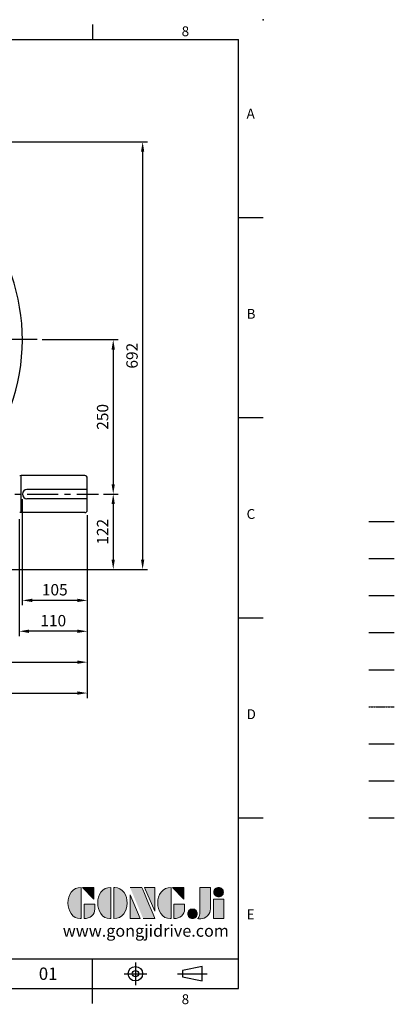
# Model space of a CAD drawing. Extents: x -56 to 2452, y -32 to 1568.
# Drawn here: x 1846 to 2452, y -26 to 1568 of the extents above; entities that cross this region are included whole.
import ezdxf
from ezdxf.enums import TextEntityAlignment as Align

# ---------------------------------------------------------------- set-up
doc = ezdxf.new("R2010")
doc.units = 0
doc.header["$LTSCALE"] = 40
doc.header["$MEASUREMENT"] = 0
for name, pattern in [('CENTER', [2, 1.25, -0.25, 0.25, -0.25]), ('HIDDEN', [0.375, 0.25, -0.125]), ('PHANTOM2', [1.25, 0.625, -0.125, 0.125, -0.125, 0.125, -0.125])]:
    doc.linetypes.add(name, pattern=pattern)
doc.layers.get('0').update_dxf_attribs({"color": 3, "linetype": 'CONTINUOUS'})
doc.layers.get('Defpoints').update_dxf_attribs({"linetype": 'CONTINUOUS'})
for name, color, linetype in [('CEN', 2, 'CENTER'), ('DIM', 3, 'CONTINUOUS'), ('HATCH', 1, 'CONTINUOUS'), ('HID', 6, 'HIDDEN'), ('Layer 1', 7, 'CONTINUOUS'), ('MAIN', 7, 'CONTINUOUS'), ('PHA', 4, 'PHANTOM2'), ('QC', 3, 'CONTINUOUS'), ('THIN', 1, 'CONTINUOUS'), ('TXT', 4, 'CONTINUOUS')]:
    doc.layers.add(name, color=color, linetype=linetype)
doc.styles.add('ATTDEF', font='txt')
doc.styles.get("Standard").update_dxf_attribs({"font": 'SIMPLEX.SHX'})
doc.dimstyles.new('L', dxfattribs={"dimscale": 8, "dimtxt": 2.3, "dimasz": 2, "dimexe": 1, "dimexo": 1, "dimgap": 1, "dimtad": 1, "dimdec": 4, "dimdsep": 46, "dimtxsty": 'Standard', "dimcen": 0, "dimclrd": 256, "dimclre": 256, "dimclrt": 256, "dimadec": 8, "dimazin": 2, "dimtfac": 0.6, "dimtdec": 4, "dimtmove": 0, "dimatfit": 3, "dimfxl": 0, "dimtolj": 1, "dimarcsym": 0})

# ---------------------------------------------------------------- blocks, each defined once
blk = doc.blocks.new('*D0')
at = {"layer": 'Defpoints', "color": 0}
for p in [(1955.2, 774.2), (1232.7, 699.8), (1955.2, 478.2)]:
    blk.add_point(p, dxfattribs=at)
at = {"layer": 'DIM', "lineweight": -2}
for p, q in [((1955.2, 766.2), (1955.2, 470.2)), ((1232.7, 691.8), (1232.7, 470.2)), ((1248.7, 478.2), (1939.2, 478.2))]:
    blk.add_line(p, q, dxfattribs=at)
at = {"layer": 'DIM'}
for points in [[(1248.7, 480.9), (1248.7, 475.5), (1232.7, 478.2)], [(1939.2, 480.9), (1939.2, 475.5), (1955.2, 478.2)]]:
    blk.add_solid(points, dxfattribs=at)
at = {"layer": 'DIM', "insert": (1594, 495.4), "char_height": 18.4, "attachment_point": 5}
blk.add_mtext('\\A1;722.5', dxfattribs=at)
blk = doc.blocks.new('*D1')
at = {"layer": 'Defpoints', "color": 0}
for p in [(1981.4, 800.2), (1562.7, 678.2), (1997.3, 678.2)]:
    blk.add_point(p, dxfattribs=at)
at = {"layer": 'DIM', "lineweight": -2}
for p, q in [((1989.4, 800.2), (2005.3, 800.2)), ((1997.3, 784.2), (1997.3, 694.2)), ((1570.7, 678.2), (2005.3, 678.2))]:
    blk.add_line(p, q, dxfattribs=at)
at = {"layer": 'DIM'}
for points in [[(1994.6, 784.2), (1999.9, 784.2), (1997.3, 800.2)], [(1994.6, 694.2), (1999.9, 694.2), (1997.3, 678.2)]]:
    blk.add_solid(points, dxfattribs=at)
at = {"layer": 'DIM', "insert": (1980.1, 739.2), "char_height": 18.4, "attachment_point": 5, "rotation": 90}
blk.add_mtext('\\A1;122', dxfattribs=at)
blk = doc.blocks.new('*D2')
at = {"layer": 'Defpoints', "color": 0}
for p in [(1874.2, 1050.2), (1973.4, 800.2), (1997.3, 800.2)]:
    blk.add_point(p, dxfattribs=at)
at = {"layer": 'DIM', "lineweight": -2}
for p, q in [((1882.2, 1050.2), (2005.3, 1050.2)), ((1997.3, 1034.2), (1997.3, 816.2)), ((1981.4, 800.2), (2005.3, 800.2))]:
    blk.add_line(p, q, dxfattribs=at)
at = {"layer": 'DIM'}
for points in [[(1994.6, 1034.2), (1999.9, 1034.2), (1997.3, 1050.2)], [(1994.6, 816.2), (1999.9, 816.2), (1997.3, 800.2)]]:
    blk.add_solid(points, dxfattribs=at)
at = {"layer": 'DIM', "insert": (1980.1, 925.2), "char_height": 18.4, "attachment_point": 5, "rotation": 90}
blk.add_mtext('\\A1;250', dxfattribs=at)
blk = doc.blocks.new('*D3')
at = {"layer": 'Defpoints', "color": 0}
for p in [(1530.2, 1370.2), (1562.7, 678.2), (2044.9, 678.2)]:
    blk.add_point(p, dxfattribs=at)
at = {"layer": 'DIM', "lineweight": -2}
for p, q in [((1538.2, 1370.2), (2052.9, 1370.2)), ((2044.9, 1354.2), (2044.9, 694.2)), ((1570.7, 678.2), (2052.9, 678.2))]:
    blk.add_line(p, q, dxfattribs=at)
at = {"layer": 'DIM'}
for points in [[(2042.2, 1354.2), (2047.5, 1354.2), (2044.9, 1370.2)], [(2042.2, 694.2), (2047.5, 694.2), (2044.9, 678.2)]]:
    blk.add_solid(points, dxfattribs=at)
at = {"layer": 'DIM', "insert": (2027.7, 1024.2), "char_height": 18.4, "attachment_point": 5, "rotation": 90}
blk.add_mtext('\\A1;692', dxfattribs=at)
blk = doc.blocks.new('*D23')
at = {"layer": 'Defpoints', "color": 0}
for p in [(1850.2, 800.2), (1955.2, 770.2), (1850.2, 628.2)]:
    blk.add_point(p, dxfattribs=at)
at = {"layer": 'DIM', "lineweight": -2}
for p, q in [((1850.2, 792.2), (1850.2, 620.2)), ((1955.2, 762.2), (1955.2, 620.2)), ((1939.2, 628.2), (1866.2, 628.2))]:
    blk.add_line(p, q, dxfattribs=at)
at = {"layer": 'DIM'}
for points in [[(1866.2, 630.9), (1866.2, 625.5), (1850.2, 628.2)], [(1939.2, 630.9), (1939.2, 625.5), (1955.2, 628.2)]]:
    blk.add_solid(points, dxfattribs=at)
at = {"layer": 'DIM', "insert": (1902.7, 645.4), "char_height": 18.4, "attachment_point": 5}
blk.add_mtext('\\A1;105', dxfattribs=at)
blk = doc.blocks.new('*D22')
at = {"layer": 'Defpoints', "color": 0}
for p in [(1845.2, 767.8), (1955.2, 770.2), (1845.2, 578.2)]:
    blk.add_point(p, dxfattribs=at)
at = {"layer": 'DIM', "lineweight": -2}
for p, q in [((1845.2, 759.8), (1845.2, 570.2)), ((1955.2, 762.2), (1955.2, 570.2)), ((1939.2, 578.2), (1861.2, 578.2))]:
    blk.add_line(p, q, dxfattribs=at)
at = {"layer": 'DIM'}
for points in [[(1861.2, 580.9), (1861.2, 575.5), (1845.2, 578.2)], [(1939.2, 580.9), (1939.2, 575.5), (1955.2, 578.2)]]:
    blk.add_solid(points, dxfattribs=at)
at = {"layer": 'DIM', "insert": (1900.2, 595.4), "char_height": 18.4, "attachment_point": 5}
blk.add_mtext('\\A1;110', dxfattribs=at)
blk = doc.blocks.new('*D21')
at = {"layer": 'Defpoints', "color": 0}
for p in [(1955.2, 770.2), (1530.2, 628.2), (1955.2, 528.2)]:
    blk.add_point(p, dxfattribs=at)
at = {"layer": 'DIM', "lineweight": -2}
for p, q in [((1955.2, 762.2), (1955.2, 520.2)), ((1530.2, 620.2), (1530.2, 520.2)), ((1546.2, 528.2), (1939.2, 528.2))]:
    blk.add_line(p, q, dxfattribs=at)
at = {"layer": 'DIM'}
for points in [[(1546.2, 530.9), (1546.2, 525.5), (1530.2, 528.2)], [(1939.2, 530.9), (1939.2, 525.5), (1955.2, 528.2)]]:
    blk.add_solid(points, dxfattribs=at)
at = {"layer": 'DIM', "insert": (1742.7, 545.4), "char_height": 18.4, "attachment_point": 5}
blk.add_mtext('\\A1;425', dxfattribs=at)
blk = doc.blocks.new('block 2')
at = {"layer": 'Layer 1'}
h = blk.add_hatch(color=156, dxfattribs=at)
h.dxf.hatch_style = 2
edge = h.paths.add_edge_path()
edge.add_spline(control_points=[(206.71, 249.95), (206.71, 252.39), (207.32, 254.41), (208.54, 256.02), (209.9, 257.78), (211.76, 258.67), (214.12, 258.67), (214.12, 258.67), (214.12, 241.24), (214.12, 241.24), (214.12, 241.24), (213.58, 241.24), (213.58, 241.24), (211.47, 241.24), (209.76, 242.19), (208.45, 244.1), (207.29, 245.79), (206.71, 247.74), (206.71, 249.95)], knot_values=[0, 0, 0, 0, 1, 1, 1, 2, 2, 2, 3, 3, 3, 4, 4, 4, 5, 5, 5, 6, 6, 6, 6], degree=3, periodic=0)
h = blk.add_hatch(color=156, dxfattribs=at)
h.dxf.hatch_style = 2
h.paths.add_polyline_path([(221.19, 258.67), (221.19, 252.1), (214.92, 258.67)])
h = blk.add_hatch(color=156, dxfattribs=at)
h.dxf.hatch_style = 2
edge = h.paths.add_edge_path()
edge.add_spline(control_points=[(223.34, 249.95), (223.34, 252.39), (223.95, 254.41), (225.17, 256.02), (226.53, 257.78), (228.39, 258.67), (230.75, 258.67), (230.75, 258.67), (230.75, 241.24), (230.75, 241.24), (230.75, 241.24), (230.2, 241.24), (230.2, 241.24), (228.07, 241.24), (226.35, 242.19), (225.06, 244.1), (223.91, 245.78), (223.34, 247.73), (223.34, 249.95)], knot_values=[0, 0, 0, 0, 1, 1, 1, 2, 2, 2, 3, 3, 3, 4, 4, 4, 5, 5, 5, 6, 6, 6, 6], degree=3, periodic=0)
h = blk.add_hatch(color=156, dxfattribs=at)
h.dxf.hatch_style = 2
edge = h.paths.add_edge_path()
edge.add_spline(control_points=[(232.38, 258.67), (232.38, 258.67), (232.93, 258.67), (232.93, 258.67), (235.03, 258.67), (236.74, 257.72), (238.05, 255.81), (239.21, 254.12), (239.79, 252.17), (239.79, 249.95), (239.79, 247.51), (239.18, 245.49), (237.96, 243.89), (236.6, 242.12), (234.74, 241.24), (232.38, 241.24), (232.38, 241.24), (232.38, 258.67), (232.38, 258.67)], knot_values=[0, 0, 0, 0, 1, 1, 1, 2, 2, 2, 3, 3, 3, 4, 4, 4, 5, 5, 5, 6, 6, 6, 6], degree=3, periodic=0)
h = blk.add_hatch(color=156, dxfattribs=at)
h.dxf.hatch_style = 2
edge = h.paths.add_edge_path()
edge.add_spline(control_points=[(241.44, 258.67), (241.44, 258.67), (247.98, 258.67), (247.98, 258.67), (248.74, 257.05), (255.32, 241.24), (255.32, 241.24), (255.32, 241.24), (248.78, 241.24), (248.78, 241.24)], knot_values=[0, 0, 0, 0, 0.352778, 0.352778, 0.352778, 0.705556, 0.705556, 0.705556, 1.058333, 1.058333, 1.058333, 1.058333], degree=3, periodic=0)
edge.add_line((248.78, 241.24), (241.44, 258.67))
h = blk.add_hatch(color=156, dxfattribs=at)
h.dxf.hatch_style = 2
h.paths.add_polyline_path([(241.44, 254.52), (247.15, 241.24), (241.44, 241.24)])
h = blk.add_hatch(color=156, dxfattribs=at)
h.dxf.hatch_style = 2
h.paths.add_polyline_path([(255.32, 258.67), (255.32, 245.36), (249.6, 258.67)])
h = blk.add_hatch(color=156, dxfattribs=at)
h.dxf.hatch_style = 2
edge = h.paths.add_edge_path()
edge.add_spline(control_points=[(256.94, 249.95), (256.94, 252.39), (257.55, 254.41), (258.77, 256.02), (260.13, 257.78), (261.99, 258.67), (264.35, 258.67), (264.35, 258.67), (264.35, 241.24), (264.35, 241.24), (264.35, 241.24), (263.8, 241.24), (263.8, 241.24), (261.7, 241.24), (259.99, 242.19), (258.68, 244.1), (257.52, 245.79), (256.94, 247.74), (256.94, 249.95)], knot_values=[0, 0, 0, 0, 1, 1, 1, 2, 2, 2, 3, 3, 3, 4, 4, 4, 5, 5, 5, 6, 6, 6, 6], degree=3, periodic=0)
h = blk.add_hatch(color=156, dxfattribs=at)
h.dxf.hatch_style = 2
h.paths.add_polyline_path([(271.42, 258.67), (271.42, 252.1), (265.15, 258.67)])
h = blk.add_hatch(color=156, dxfattribs=at)
h.dxf.hatch_style = 2
edge = h.paths.add_edge_path()
edge.add_spline(control_points=[(279.19, 241.24), (279.6, 241.56), (279.91, 241.96), (280.11, 242.43), (280.32, 242.9), (280.42, 243.42), (280.42, 243.98), (280.42, 243.98), (280.42, 258.67), (280.42, 258.67), (280.42, 258.67), (286.42, 258.67), (286.42, 258.67), (286.42, 258.67), (286.42, 246.68), (286.42, 246.68), (286.42, 245.22), (285.86, 243.93), (284.76, 242.81), (283.65, 241.69), (282.37, 241.12), (280.93, 241.12), (280.64, 241.12), (280.35, 241.13), (280.06, 241.15), (279.77, 241.16), (279.48, 241.19), (279.19, 241.24)], knot_values=[0, 0, 0, 0, 1, 1, 1, 2, 2, 2, 3, 3, 3, 4, 4, 4, 5, 5, 5, 6, 6, 6, 7, 7, 7, 8, 8, 8, 9, 9, 9, 9], degree=3, periodic=0)
h = blk.add_hatch(color=156, dxfattribs=at)
h.dxf.hatch_style = 2
edge = h.paths.add_edge_path()
edge.add_spline(control_points=[(293.62, 256.03), (293.62, 255.21), (293.36, 254.57), (292.84, 254.1), (292.32, 253.63), (291.7, 253.4), (290.98, 253.4), (290.25, 253.4), (289.62, 253.63), (289.1, 254.1), (288.58, 254.57), (288.32, 255.22), (288.32, 256.06), (288.32, 256.92), (288.58, 257.57), (289.09, 258.02), (289.6, 258.47), (290.23, 258.7), (290.98, 258.7), (291.7, 258.7), (292.32, 258.46), (292.84, 257.99), (293.36, 257.53), (293.62, 256.87), (293.62, 256.03)], knot_values=[0, 0, 0, 0, 1, 1, 1, 2, 2, 2, 3, 3, 3, 4, 4, 4, 5, 5, 5, 6, 6, 6, 7, 7, 7, 8, 8, 8, 8], degree=3, periodic=0)
h = blk.add_hatch(color=156, dxfattribs=at)
h.dxf.hatch_style = 2
edge = h.paths.add_edge_path()
edge.add_spline(control_points=[(215.75, 249.38), (215.75, 249.38), (221.74, 249.38), (221.74, 249.38), (221.74, 249.38), (221.74, 246.67), (221.74, 246.67), (221.74, 245.03), (221.14, 243.7), (219.93, 242.68), (218.81, 241.72), (217.41, 241.24), (215.75, 241.24), (215.75, 241.24), (215.75, 249.38), (215.75, 249.38)], knot_values=[0, 0, 0, 0, 1, 1, 1, 2, 2, 2, 3, 3, 3, 4, 4, 4, 5, 5, 5, 5], degree=3, periodic=0)
h = blk.add_hatch(color=156, dxfattribs=at)
h.dxf.hatch_style = 2
edge = h.paths.add_edge_path()
edge.add_spline(control_points=[(265.97, 249.38), (265.97, 249.38), (271.97, 249.38), (271.97, 249.38), (271.97, 249.38), (271.97, 246.67), (271.97, 246.67), (271.97, 245.03), (271.36, 243.7), (270.16, 242.68), (269.03, 241.72), (267.63, 241.24), (265.97, 241.24), (265.97, 241.24), (265.97, 249.38), (265.97, 249.38)], knot_values=[0, 0, 0, 0, 1, 1, 1, 2, 2, 2, 3, 3, 3, 4, 4, 4, 5, 5, 5, 5], degree=3, periodic=0)
h = blk.add_hatch(color=156, dxfattribs=at)
h.dxf.hatch_style = 2
h.paths.add_polyline_path([(288.18, 252.09), (293.79, 252.09), (293.79, 241.35), (288.18, 241.35)])
h = blk.add_hatch(color=156, dxfattribs=at)
h.dxf.hatch_style = 2
edge = h.paths.add_edge_path()
edge.add_spline(control_points=[(279, 243.96), (279, 243.18), (278.76, 242.54), (278.27, 242.05), (277.78, 241.57), (277.14, 241.32), (276.35, 241.32), (275.57, 241.32), (274.93, 241.57), (274.44, 242.05), (273.95, 242.54), (273.7, 243.19), (273.7, 243.98), (273.7, 244.77), (273.95, 245.4), (274.44, 245.89), (274.93, 246.38), (275.57, 246.62), (276.35, 246.62), (277.14, 246.62), (277.78, 246.38), (278.27, 245.89), (278.76, 245.4), (279, 244.76), (279, 243.96)], knot_values=[0, 0, 0, 0, 1, 1, 1, 2, 2, 2, 3, 3, 3, 4, 4, 4, 5, 5, 5, 6, 6, 6, 7, 7, 7, 8, 8, 8, 8], degree=3, periodic=0)
at = {"layer": 'Layer 1', "color": 156, "lineweight": 0}
for points in [[(221.19, 258.67), (221.19, 252.1), (214.92, 258.67), (221.19, 258.67)], [(241.44, 254.52), (247.15, 241.24), (241.44, 241.24), (241.44, 254.52)], [(255.32, 258.67), (255.32, 245.36), (249.6, 258.67), (255.32, 258.67)], [(271.42, 258.67), (271.42, 252.1), (265.15, 258.67), (271.42, 258.67)], [(288.18, 252.09), (293.79, 252.09), (293.79, 241.35), (288.18, 241.35), (288.18, 252.09)]]:
    blk.add_lwpolyline(points, dxfattribs=at)
for points, knots in [([(206.71, 249.95), (206.71, 252.39), (207.32, 254.41), (208.54, 256.02), (209.9, 257.78), (211.76, 258.67), (214.12, 258.67), (214.12, 258.67), (214.12, 241.24), (214.12, 241.24), (214.12, 241.24), (213.58, 241.24), (213.58, 241.24), (211.47, 241.24), (209.76, 242.19), (208.45, 244.1), (207.29, 245.79), (206.71, 247.74), (206.71, 249.95)], [0, 0, 0, 0, 1, 1, 1, 2, 2, 2, 3, 3, 3, 4, 4, 4, 5, 5, 5, 6, 6, 6, 6]), ([(223.34, 249.95), (223.34, 252.39), (223.95, 254.41), (225.17, 256.02), (226.53, 257.78), (228.39, 258.67), (230.75, 258.67), (230.75, 258.67), (230.75, 241.24), (230.75, 241.24), (230.75, 241.24), (230.2, 241.24), (230.2, 241.24), (228.07, 241.24), (226.35, 242.19), (225.06, 244.1), (223.91, 245.78), (223.34, 247.73), (223.34, 249.95)], [0, 0, 0, 0, 1, 1, 1, 2, 2, 2, 3, 3, 3, 4, 4, 4, 5, 5, 5, 6, 6, 6, 6]), ([(232.38, 258.67), (232.38, 258.67), (232.93, 258.67), (232.93, 258.67), (235.03, 258.67), (236.74, 257.72), (238.05, 255.81), (239.21, 254.12), (239.79, 252.17), (239.79, 249.95), (239.79, 247.51), (239.18, 245.49), (237.96, 243.89), (236.6, 242.12), (234.74, 241.24), (232.38, 241.24), (232.38, 241.24), (232.38, 258.67), (232.38, 258.67)], [0, 0, 0, 0, 1, 1, 1, 2, 2, 2, 3, 3, 3, 4, 4, 4, 5, 5, 5, 6, 6, 6, 6]), ([(241.44, 258.67), (241.44, 258.67), (247.98, 258.67), (247.98, 258.67), (248.74, 257.05), (255.32, 241.24), (255.32, 241.24), (255.32, 241.24), (248.78, 241.24), (248.78, 241.24)], [0, 0, 0, 0, 1, 1, 1, 2, 2, 2, 3, 3, 3, 3]), ([(256.94, 249.95), (256.94, 252.39), (257.55, 254.41), (258.77, 256.02), (260.13, 257.78), (261.99, 258.67), (264.35, 258.67), (264.35, 258.67), (264.35, 241.24), (264.35, 241.24), (264.35, 241.24), (263.8, 241.24), (263.8, 241.24), (261.7, 241.24), (259.99, 242.19), (258.68, 244.1), (257.52, 245.79), (256.94, 247.74), (256.94, 249.95)], [0, 0, 0, 0, 1, 1, 1, 2, 2, 2, 3, 3, 3, 4, 4, 4, 5, 5, 5, 6, 6, 6, 6]), ([(279.19, 241.24), (279.6, 241.56), (279.91, 241.96), (280.11, 242.43), (280.32, 242.9), (280.42, 243.42), (280.42, 243.98), (280.42, 243.98), (280.42, 258.67), (280.42, 258.67), (280.42, 258.67), (286.42, 258.67), (286.42, 258.67), (286.42, 258.67), (286.42, 246.68), (286.42, 246.68), (286.42, 245.22), (285.86, 243.93), (284.76, 242.81), (283.65, 241.69), (282.37, 241.12), (280.93, 241.12), (280.64, 241.12), (280.35, 241.13), (280.06, 241.15), (279.77, 241.16), (279.48, 241.19), (279.19, 241.24)], [0, 0, 0, 0, 1, 1, 1, 2, 2, 2, 3, 3, 3, 4, 4, 4, 5, 5, 5, 6, 6, 6, 7, 7, 7, 8, 8, 8, 9, 9, 9, 9]), ([(293.62, 256.03), (293.62, 255.21), (293.36, 254.57), (292.84, 254.1), (292.32, 253.63), (291.7, 253.4), (290.98, 253.4), (290.25, 253.4), (289.62, 253.63), (289.1, 254.1), (288.58, 254.57), (288.32, 255.22), (288.32, 256.06), (288.32, 256.92), (288.58, 257.57), (289.09, 258.02), (289.6, 258.47), (290.23, 258.7), (290.98, 258.7), (291.7, 258.7), (292.32, 258.46), (292.84, 257.99), (293.36, 257.53), (293.62, 256.87), (293.62, 256.03)], [0, 0, 0, 0, 1, 1, 1, 2, 2, 2, 3, 3, 3, 4, 4, 4, 5, 5, 5, 6, 6, 6, 7, 7, 7, 8, 8, 8, 8]), ([(215.75, 249.38), (215.75, 249.38), (221.74, 249.38), (221.74, 249.38), (221.74, 249.38), (221.74, 246.67), (221.74, 246.67), (221.74, 245.03), (221.14, 243.7), (219.93, 242.68), (218.81, 241.72), (217.41, 241.24), (215.75, 241.24), (215.75, 241.24), (215.75, 249.38), (215.75, 249.38)], [0, 0, 0, 0, 1, 1, 1, 2, 2, 2, 3, 3, 3, 4, 4, 4, 5, 5, 5, 5]), ([(265.97, 249.38), (265.97, 249.38), (271.97, 249.38), (271.97, 249.38), (271.97, 249.38), (271.97, 246.67), (271.97, 246.67), (271.97, 245.03), (271.36, 243.7), (270.16, 242.68), (269.03, 241.72), (267.63, 241.24), (265.97, 241.24), (265.97, 241.24), (265.97, 249.38), (265.97, 249.38)], [0, 0, 0, 0, 1, 1, 1, 2, 2, 2, 3, 3, 3, 4, 4, 4, 5, 5, 5, 5]), ([(279, 243.96), (279, 243.18), (278.76, 242.54), (278.27, 242.05), (277.78, 241.57), (277.14, 241.32), (276.35, 241.32), (275.57, 241.32), (274.93, 241.57), (274.44, 242.05), (273.95, 242.54), (273.7, 243.19), (273.7, 243.98), (273.7, 244.77), (273.95, 245.4), (274.44, 245.89), (274.93, 246.38), (275.57, 246.62), (276.35, 246.62), (277.14, 246.62), (277.78, 246.38), (278.27, 245.89), (278.76, 245.4), (279, 244.76), (279, 243.96)], [0, 0, 0, 0, 1, 1, 1, 2, 2, 2, 3, 3, 3, 4, 4, 4, 5, 5, 5, 6, 6, 6, 7, 7, 7, 8, 8, 8, 8])]:
    blk.add_open_spline(points, degree=3, knots=knots, dxfattribs=at)
blk = doc.blocks.new('GJA420')
at = {"color": 0}
for p, q in [((245.5, 195), (245.5, 192)), ((0, 192), (275, 192)), ((275, 0), (275, 192)), ((275, 156), (280, 156)), ((275, 115.5), (280, 115.5)), ((275, 75), (280, 75)), ((275, 34.5), (280, 34.5)), ((101.5, 6), (275, 6)), ((245.5, 0), (245.5, 6)), ((0, 0), (275, 0)), ((245.5, -3), (245.5, 0))]:
    blk.add_line(p, q, dxfattribs=at)
at = {"color": 1, "linetype": 'CENTER', "ltscale": 2}
for p, q in [((254.15, 5.3), (254.15, 0.7)), ((251.85, 3), (256.45, 3)), ((262.65, 3), (268.65, 3))]:
    blk.add_line(p, q, dxfattribs=at)
at = {"color": 0}
blk.add_lwpolyline([(263.65, 3.65), (263.65, 2.35), (267.65, 1.54), (267.65, 4.46)], close=True, dxfattribs=at)
for radius in [1.46, 0.645]:
    blk.add_circle((254.15, 3), radius, dxfattribs=at)
blk.add_point((280, 196), dxfattribs=at)
blk.add_point((280, 196), dxfattribs=at)
at = {"layer": 'CEN'}
blk.add_line((301.37, 94.5), (306.5, 94.5), dxfattribs=at)
at = {"layer": 'DIM'}
blk.add_line((301.37, 87), (306.5, 87), dxfattribs=at)
at = {"layer": 'HATCH'}
blk.add_line((301.37, 79.5), (306.5, 79.5), dxfattribs=at)
at = {"layer": 'HID'}
blk.add_line((301.37, 72), (306.5, 72), dxfattribs=at)
at = {"layer": 'MAIN'}
blk.add_line((301.37, 64.5), (306.5, 64.5), dxfattribs=at)
at = {"layer": 'PHA', "ltscale": 0.01}
blk.add_line((301.37, 57), (306.5, 57), dxfattribs=at)
at = {"layer": 'QC'}
blk.add_line((301.37, 49.5), (306.5, 49.5), dxfattribs=at)
at = {"layer": 'THIN'}
blk.add_line((301.37, 42), (306.5, 42), dxfattribs=at)
at = {"layer": 'TXT'}
blk.add_line((301.37, 34.5), (306.5, 34.5), dxfattribs=at)
at = {"layer": 'MAIN', "xscale": 0.3616442767764058, "yscale": 0.3616442767764058, "zscale": 0.3616442767764058}
blk.add_blockref('block 2', (165.75, -73.1), dxfattribs=at)
at = {"color": 0}
for s, p in [('8', (263.5, 192.66)), ('A', (276.63, 176)), ('B', (276.63, 135.5)), ('C', (276.63, 95)), ('D', (276.63, 54.5)), ('E', (276.63, 14)), ('8', (263.5, -3.16))]:
    blk.add_text(s, height=2, dxfattribs=at).set_placement(p)
at = {"color": 4, "style": 'ATTDEF'}
blk.add_attdef('料號', text='', height=2.5, dxfattribs=at).set_placement((120.5, 3), align=Align.MIDDLE_LEFT)
for tag, p in [('比例', (200.5, 3)), ('版本', (236.5, 3))]:
    blk.add_attdef(tag, text='', height=2.5, dxfattribs=at).set_placement(p, align=Align.MIDDLE_CENTER)
at = {"layer": 'TXT', "color": 0, "insert": (256.25, 11.68), "char_height": 2.4, "width": 29.3258, "attachment_point": 5}
blk.add_mtext('{\\fTimes New Roman|b0|i0|c0|p18;\\C256;www.gongjidrive.com}', dxfattribs=at)

msp = doc.modelspace()

# ---------------------------------------------------------------- linework, layer by layer
at = {"layer": 'CEN'}
for p, q in [((1874.24189, 1050.20593), (1186.24189, 1050.20593)), ((1218.31316, 800.20593), (1973.35505, 800.20593))]:
    msp.add_line(p, q, dxfattribs=at)
at = {"layer": 'MAIN'}
for p, q in [((1848.24189, 830.20593), (1845.9688, 829.91251)), ((1848.24189, 770.20593), (1848.24189, 830.20593)), ((1951.24189, 830.20593), (1848.24189, 830.20593)), ((1955.24189, 774.20593), (1955.24189, 826.20593)), ((1955.24189, 807.70593), (1857.74189, 807.70593)), ((1955.24189, 792.70593), (1857.74189, 792.70593)), ((1848.24189, 770.20593), (1845.9688, 770.49935)), ((1951.24189, 770.20593), (1848.24189, 770.20593))]:
    msp.add_line(p, q, dxfattribs=at)
for centre, radius, start, end in [((1530.24189, 1050.20593), 320, 332.75395804, 207.24604196), ((1951.24189, 826.20593), 4, 0, 90), ((1857.74189, 800.20593), 7.5, 90, 270), ((1951.24189, 774.20593), 4, 270, 0)]:
    msp.add_arc(centre, radius, start, end, dxfattribs=at)

# ---------------------------------------------------------------- block references
at = {"layer": 'DIM'}
ref = msp.add_blockref('GJA420', (0, 0), dxfattribs=dict(at, xscale=8, yscale=8, zscale=8))
ref.add_attrib('版本', '01', dxfattribs={"layer": '0', "color": 4, "height": 20, "style": 'ATTDEF'}).set_placement((1892, 24), align=Align.MIDDLE_CENTER)

# ---------------------------------------------------------------- dimensions: what is measured, and where the dimension line sits
for base, p1, p2, angle, picture, middle in [((2044.86123, 678.20593), (1530.24189, 1370.20593), (1562.74189, 678.20593), 270, '*D3', (2027.66123, 1024.20593)), ((1997.25445, 800.20593), (1874.24189, 1050.20593), (1973.35505, 800.20593), 270, '*D2', (1980.05445, 925.20593)), ((1997.25445, 678.20593), (1981.35505, 800.20593), (1562.74189, 678.20593), 270, '*D1', (1980.05445, 739.20593)), ((1955.24189, 478.20593), (1232.74189, 699.81362), (1955.24189, 774.20593), 180, '*D0', (1593.99189, 495.40593))]:
    dim = msp.add_linear_dim(base=base, p1=p1, p2=p2, angle=angle, dimstyle='L', dxfattribs=at)
    dim.commit()
    dim.dimension.update_dxf_attribs({"geometry": picture, "text_midpoint": middle})
for base, p1, p2, picture, middle in [((1850.24189, 628.20593), (1955.24189, 770.20593), (1850.24189, 800.20593), '*D23', (1902.74189, 645.40593)), ((1955.24189, 528.20593), (1530.24189, 628.18022), (1955.24189, 770.20593), '*D21', (1742.74189, 545.40593)), ((1845.24189, 578.20593), (1955.24189, 770.20593), (1845.24189, 767.75593), '*D22', (1900.24189, 595.40593))]:
    dim = msp.add_linear_dim(base=base, p1=p1, p2=p2, dimstyle='L', dxfattribs=at)
    dim.commit()
    dim.dimension.update_dxf_attribs({"geometry": picture, "text_midpoint": middle})

doc.saveas('drawing.dxf')
